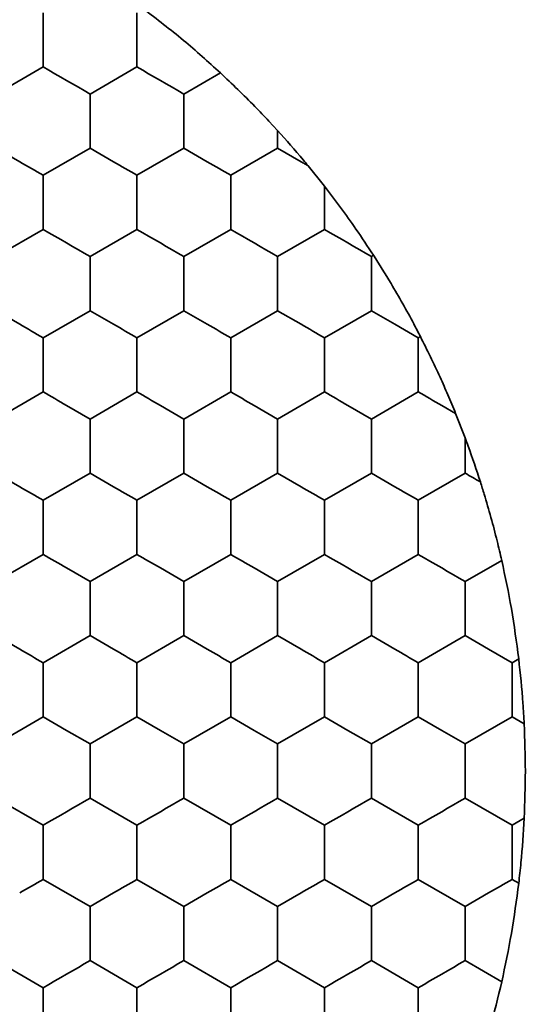
# Model space of a CAD drawing. Units: millimetres. Extents: x 0 to 840, y 0 to 594.
# Drawn here: x 371 to 374, y 457 to 462 of the extents above; entities that cross this region are included whole.
import ezdxf

# ---------------------------------------------------------------- set-up
doc = ezdxf.new("R2010")
doc.units = ezdxf.units.MM
doc.header["$LTSCALE"] = 2
doc.layers.add('レイヤー_1', color=179, linetype='Continuous')
doc.styles.add('SLDTEXTSTYLE0', font='TXT', dxfattribs={"width": 0.7, "bigfont": 'bigfont'})
doc.dimstyles.new('SLDDIMSTYLE0', dxfattribs={"dimtxt": 7, "dimasz": 3, "dimexe": 0, "dimexo": 0.0625, "dimgap": 1.75, "dimtad": 3, "dimdec": 1, "dimrnd": 1e-09, "dimzin": 12, "dimdsep": 46, "dimtxsty": 'SLDTEXTSTYLE0', "dimblk1": 'OPEN30', "dimblk2": 'OPEN30', "dimsah": 1, "dimcen": 0.09, "dimadec": 0, "dimazin": 3, "dimtfac": 1, "dimtdec": 1, "dimtofl": 0, "dimtmove": 0, "dimatfit": 3, "dimldrblk": 'OPEN30', "dimfxl": 1, "dimfrac": 2, "dimtolj": 1, "dimtzin": 12, "dimarcsym": 0})

# ---------------------------------------------------------------- blocks, each defined once
blk = doc.blocks.new('_Open30')
at = {"color": 0, "linetype": 'ByBlock', "lineweight": -2}
for p, q in [((-1, 0.267949), (0, 0)), ((0, 0), (-1, -0.267949)), ((0, 0), (-1, 0))]:
    blk.add_line(p, q, dxfattribs=at)
blk = doc.blocks.new('_D_4')
at = {"layer": 'レイヤー_1'}
for p, q in [((307.8329, 464.7226), (307.8329, 383.9251)), ((429.8329, 464.7226), (429.8329, 383.9251)), ((307.8329, 385.9251), (429.8329, 385.9251))]:
    blk.add_line(p, q, dxfattribs=at)
at = {"layer": 'レイヤー_1', "xscale": 3, "yscale": 3, "rotation": 180}
blk.add_blockref('_Open30', (307.8329, 385.9251, 75.491), dxfattribs=at)
at = {"layer": 'レイヤー_1', "xscale": 3, "yscale": 3}
blk.add_blockref('_Open30', (429.8329, 385.9251, 75.491), dxfattribs=at)
at = {"layer": 'レイヤー_1', "insert": (365.5636, 394.9486), "char_height": 7, "attachment_point": 1, "style": 'SLDTEXTSTYLE0'}
blk.add_mtext('122', dxfattribs=at)

msp = doc.modelspace()

# ---------------------------------------------------------------- linework, layer by layer
at = {"color": 7, "linetype": 'Continuous', "lineweight": 35}
for p, q in [((371.4906, 462.4763), (371.4906, 462.1763)), ((372.0103, 462.4763), (372.0103, 462.1763)), ((371.2308, 462.0263), (371.4906, 462.1763)), ((372.0103, 462.1763), (371.7505, 462.0263)), ((372.4729, 462.1434), (372.2701, 462.0263)), ((372.7413, 461.8763), (372.7897, 461.8239)), ((371.2308, 461.7263), (371.3607, 461.6513)), ((371.7505, 461.7263), (371.4906, 461.5763)), ((371.7505, 461.7263), (371.8804, 461.6513)), ((372.2701, 461.7263), (372.0103, 461.5763)), ((372.2701, 461.7263), (372.4, 461.6513)), ((372.5299, 461.5763), (372.7897, 461.7263)), ((372.7897, 461.7263), (372.9196, 461.6513)), ((372.9589, 461.6286), (373.0495, 461.5156)), ((371.4906, 461.5763), (371.4906, 461.2763)), ((372.0103, 461.5763), (372.0103, 461.2763)), ((372.5299, 461.5763), (372.5299, 461.2763)), ((373.0495, 461.5156), (373.0495, 461.2763)), ((371.4906, 461.2763), (371.2308, 461.1263)), ((372.0103, 461.2763), (371.7505, 461.1263)), ((372.5299, 461.2763), (372.2701, 461.1263)), ((372.7897, 461.1263), (373.0495, 461.2763)), ((373.3211, 461.1331), (373.3093, 461.1263)), ((373.3093, 461.1263), (373.3093, 460.8263)), ((371.2308, 460.8263), (371.3607, 460.7513)), ((371.7505, 460.8263), (371.4906, 460.6763)), ((371.7505, 460.8263), (371.8804, 460.7513)), ((372.2701, 460.8263), (372.0103, 460.6763)), ((372.2701, 460.8263), (372.4, 460.7513)), ((372.7897, 460.8263), (372.5299, 460.6763)), ((372.7897, 460.8263), (372.9196, 460.7513)), ((373.3093, 460.8263), (373.0495, 460.6763)), ((373.3093, 460.8263), (373.4392, 460.7513)), ((373.4392, 460.7513), (373.5691, 460.6763)), ((371.4906, 460.6763), (371.4906, 460.3763)), ((372.0103, 460.6763), (372.0103, 460.3763)), ((372.5299, 460.6763), (372.5299, 460.3763)), ((373.0495, 460.6763), (373.0495, 460.3763)), ((373.5809, 460.6831), (373.5691, 460.6763)), ((373.5691, 460.6763), (373.5691, 460.3763)), ((371.4906, 460.3763), (371.2308, 460.2263)), ((372.0103, 460.3763), (371.7505, 460.2263)), ((372.5299, 460.3763), (372.2701, 460.2263)), ((373.0495, 460.3763), (372.7897, 460.2263)), ((373.5691, 460.3763), (373.3093, 460.2263)), ((371.7505, 460.2263), (371.6206, 460.3013)), ((372.2701, 460.2263), (372.1402, 460.3013)), ((372.7897, 460.2263), (372.6598, 460.3013)), ((373.3093, 460.2263), (373.1794, 460.3013)), ((373.7763, 460.2567), (373.699, 460.3013)), ((373.7763, 460.2567), (373.8289, 460.1217)), ((371.2308, 459.9263), (371.3607, 459.8513)), ((371.7505, 459.9263), (371.4906, 459.7763)), ((371.7505, 459.9263), (371.8804, 459.8513)), ((372.2701, 459.9263), (372.0103, 459.7763)), ((372.2701, 459.9263), (372.4, 459.8513)), ((372.7897, 459.9263), (372.5299, 459.7763)), ((372.7897, 459.9263), (372.9196, 459.8513)), ((373.3093, 459.9263), (373.0495, 459.7763)), ((373.3093, 459.9263), (373.4392, 459.8513)), ((373.8289, 459.9263), (373.5691, 459.7763)), ((371.4906, 459.7763), (371.4906, 459.4763)), ((372.0103, 459.7763), (372.0103, 459.4763)), ((372.5299, 459.7763), (372.5299, 459.4763)), ((373.0495, 459.7763), (373.0495, 459.4763)), ((373.5691, 459.7763), (373.5691, 459.4763)), ((371.4906, 459.4763), (371.2308, 459.3263)), ((372.0103, 459.4763), (371.7505, 459.3263)), ((372.5299, 459.4763), (372.2701, 459.3263)), ((373.0495, 459.4763), (372.7897, 459.3263)), ((373.5691, 459.4763), (373.3093, 459.3263)), ((374.0317, 459.4434), (373.8289, 459.3263)), ((371.7505, 459.3263), (371.6206, 459.4013)), ((372.2701, 459.3263), (372.1402, 459.4013)), ((372.7897, 459.3263), (372.6598, 459.4013)), ((373.3093, 459.3263), (373.3093, 459.0263)), ((371.2308, 459.0263), (371.3607, 458.9513)), ((371.7505, 459.0263), (371.4906, 458.8763)), ((371.7505, 459.0263), (371.8804, 458.9513)), ((372.2701, 459.0263), (372.0103, 458.8763)), ((372.2701, 459.0263), (372.4, 458.9513)), ((372.7897, 459.0263), (372.5299, 458.8763)), ((372.7897, 459.0263), (372.9196, 458.9513)), ((373.3093, 459.0263), (373.0495, 458.8763)), ((373.3093, 459.0263), (373.4392, 458.9513)), ((373.8289, 459.0263), (373.5691, 458.8763)), ((373.8289, 459.0263), (373.9588, 458.9513)), ((373.9588, 458.9513), (374.0887, 458.8763)), ((371.4906, 458.8763), (371.4906, 458.5763)), ((372.0103, 458.8763), (372.0103, 458.5763)), ((372.5299, 458.8763), (372.5299, 458.5763)), ((373.0495, 458.8763), (373.0495, 458.5763)), ((373.5691, 458.8763), (373.5691, 458.5763)), ((374.1258, 458.8977), (374.0887, 458.8763)), ((374.0887, 458.8763), (374.0887, 458.5763)), ((371.4906, 458.5763), (371.2308, 458.4263)), ((371.6206, 458.5013), (371.4906, 458.5763)), ((372.0103, 458.5763), (371.7505, 458.4263)), ((372.1402, 458.5013), (372.0103, 458.5763)), ((372.5299, 458.5763), (372.2701, 458.4263)), ((372.6598, 458.5013), (372.5299, 458.5763)), ((373.0495, 458.5763), (372.7897, 458.4263)), ((373.1794, 458.5013), (373.0495, 458.5763)), ((373.5691, 458.5763), (373.3093, 458.4263)), ((373.699, 458.5013), (373.5691, 458.5763)), ((374.0887, 458.5763), (373.8289, 458.4263)), ((374.1561, 458.5374), (374.0887, 458.5763)), ((371.7505, 458.4263), (371.6206, 458.5013)), ((372.2701, 458.4263), (372.1402, 458.5013)), ((372.7897, 458.4263), (372.6598, 458.5013)), ((373.3093, 458.4263), (373.1794, 458.5013)), ((373.8289, 458.4263), (373.699, 458.5013)), ((371.2308, 458.1263), (371.4906, 457.9763)), ((371.7505, 458.1263), (372.0103, 457.9763)), ((372.2701, 458.1263), (372.5299, 457.9763)), ((372.7897, 458.1263), (373.0495, 457.9763)), ((373.3093, 458.1263), (373.5691, 457.9763)), ((373.8289, 458.1263), (374.0887, 457.9763)), ((374.1561, 458.0152), (374.0887, 457.9763)), ((371.4906, 457.9763), (371.4906, 457.6763)), ((372.0103, 457.9763), (372.0103, 457.6763)), ((372.5299, 457.9763), (372.5299, 457.6763)), ((373.0495, 457.9763), (373.0495, 457.6763)), ((373.5691, 457.9763), (373.5691, 457.6763)), ((374.0887, 457.9763), (374.0887, 457.6763)), ((371.7505, 457.5263), (371.4906, 457.6763)), ((372.2701, 457.5263), (372.0103, 457.6763)), ((372.7897, 457.5263), (372.5299, 457.6763)), ((373.3093, 457.5263), (373.0495, 457.6763)), ((373.8289, 457.5263), (373.5691, 457.6763)), ((374.1258, 457.6549), (374.0887, 457.6763)), ((371.8804, 457.6013), (371.7505, 457.5263)), ((372.4, 457.6013), (372.2701, 457.5263)), ((372.9196, 457.6013), (372.7897, 457.5263)), ((373.4392, 457.6013), (373.3093, 457.5263)), ((373.9588, 457.6013), (373.8289, 457.5263)), ((371.2308, 457.2263), (371.4906, 457.0763)), ((371.7505, 457.2263), (372.0103, 457.0763)), ((372.2701, 457.2263), (372.5299, 457.0763)), ((372.7897, 457.2263), (373.0495, 457.0763)), ((373.5691, 457.0763), (373.3093, 457.2263)), ((374.0317, 457.1092), (373.8289, 457.2263)), ((371.4906, 457.0763), (371.4906, 456.7763)), ((372.0103, 457.0763), (372.0103, 456.7763)), ((372.5299, 457.0763), (372.5299, 456.7763)), ((373.0495, 457.0763), (373.0495, 456.7763)), ((373.5691, 457.0763), (373.5691, 456.7763))]:
    msp.add_line(p, q, dxfattribs=at)
at = {"color": 7, "linetype": 'Continuous', "lineweight": 35, "flags": 128}
for points in [[(371.4906, 462.1763), (371.5228, 462.1577), (371.5553, 462.139), (371.5879, 462.1202), (371.6206, 462.1013), (371.6532, 462.0825), (371.6858, 462.0636), (371.7183, 462.0449), (371.7505, 462.0263)], [(372.0103, 462.1763), (372.0425, 462.1577), (372.0749, 462.139), (372.1075, 462.1202), (372.1402, 462.1013), (372.1728, 462.0825), (372.2054, 462.0636), (372.2379, 462.0449), (372.2701, 462.0263)], [(371.7505, 462.0263), (371.7505, 461.9891), (371.7505, 461.9517), (371.7505, 461.9141), (371.7505, 461.8763), (371.7505, 461.8386), (371.7505, 461.8009), (371.7505, 461.7635), (371.7505, 461.7263)], [(372.2701, 462.0263), (372.2701, 461.9891), (372.2701, 461.9517), (372.2701, 461.9141), (372.2701, 461.8763), (372.2701, 461.8386), (372.2701, 461.8009), (372.2701, 461.7635), (372.2701, 461.7263)], [(372.7897, 461.8239), (372.7897, 461.8116), (372.7897, 461.7994), (372.7897, 461.7871), (372.7897, 461.7749), (372.7897, 461.7627), (372.7897, 461.7505), (372.7897, 461.7384), (372.7897, 461.7263)], [(371.3607, 461.6513), (371.3771, 461.6419), (371.3934, 461.6325), (371.4097, 461.623), (371.426, 461.6136), (371.4423, 461.6043), (371.4585, 461.5949), (371.4746, 461.5856), (371.4906, 461.5763)], [(371.8804, 461.6513), (371.8967, 461.6419), (371.913, 461.6325), (371.9294, 461.623), (371.9456, 461.6136), (371.9619, 461.6043), (371.9781, 461.5949), (371.9942, 461.5856), (372.0103, 461.5763)], [(372.4, 461.6513), (372.4163, 461.6419), (372.4327, 461.6325), (372.449, 461.623), (372.4652, 461.6136), (372.4815, 461.6043), (372.4977, 461.5949), (372.5138, 461.5856), (372.5299, 461.5763)], [(372.9589, 461.6286), (372.954, 461.6315), (372.9491, 461.6343), (372.9442, 461.6371), (372.9392, 461.64), (372.9343, 461.6428), (372.9294, 461.6456), (372.9245, 461.6485), (372.9196, 461.6513)], [(371.4906, 461.2763), (371.5228, 461.2577), (371.5553, 461.239), (371.5879, 461.2202), (371.6206, 461.2013), (371.6532, 461.1825), (371.6858, 461.1636), (371.7183, 461.1449), (371.7505, 461.1263)], [(372.0103, 461.2763), (372.0425, 461.2577), (372.0749, 461.239), (372.1075, 461.2202), (372.1402, 461.2013), (372.1728, 461.1825), (372.2054, 461.1636), (372.2379, 461.1449), (372.2701, 461.1263)], [(372.5299, 461.2763), (372.5621, 461.2577), (372.5945, 461.239), (372.6271, 461.2202), (372.6598, 461.2013), (372.6925, 461.1825), (372.7251, 461.1636), (372.7575, 461.1449), (372.7897, 461.1263)], [(373.0495, 461.2763), (373.0817, 461.2577), (373.1141, 461.239), (373.1467, 461.2202), (373.1794, 461.2013), (373.2121, 461.1825), (373.2447, 461.1636), (373.2771, 461.1449), (373.3093, 461.1263)], [(371.7505, 461.1263), (371.7505, 461.0891), (371.7505, 461.0517), (371.7505, 461.0141), (371.7505, 460.9763), (371.7505, 460.9386), (371.7505, 460.9009), (371.7505, 460.8635), (371.7505, 460.8263)], [(372.2701, 461.1263), (372.2701, 461.0891), (372.2701, 461.0517), (372.2701, 461.0141), (372.2701, 460.9763), (372.2701, 460.9386), (372.2701, 460.9009), (372.2701, 460.8635), (372.2701, 460.8263)], [(372.7897, 461.1263), (372.7897, 461.0891), (372.7897, 461.0517), (372.7897, 461.0141), (372.7897, 460.9763), (372.7897, 460.9386), (372.7897, 460.9009), (372.7897, 460.8635), (372.7897, 460.8263)], [(371.3607, 460.7513), (371.3771, 460.7419), (371.3934, 460.7325), (371.4097, 460.723), (371.426, 460.7136), (371.4423, 460.7043), (371.4585, 460.6949), (371.4746, 460.6856), (371.4906, 460.6763)], [(371.8804, 460.7513), (371.8967, 460.7419), (371.913, 460.7325), (371.9294, 460.723), (371.9456, 460.7136), (371.9619, 460.7043), (371.9781, 460.6949), (371.9942, 460.6856), (372.0103, 460.6763)], [(372.4, 460.7513), (372.4163, 460.7419), (372.4327, 460.7325), (372.449, 460.723), (372.4652, 460.7136), (372.4815, 460.7043), (372.4977, 460.6949), (372.5138, 460.6856), (372.5299, 460.6763)], [(372.9196, 460.7513), (372.9359, 460.7419), (372.9523, 460.7325), (372.9686, 460.723), (372.9849, 460.7136), (373.0011, 460.7043), (373.0173, 460.6949), (373.0334, 460.6856), (373.0495, 460.6763)], [(371.6206, 460.3013), (371.6042, 460.3108), (371.5879, 460.3202), (371.5716, 460.3296), (371.5553, 460.339), (371.539, 460.3484), (371.5228, 460.3577), (371.5067, 460.367), (371.4906, 460.3763)], [(372.1402, 460.3013), (372.1238, 460.3108), (372.1075, 460.3202), (372.0912, 460.3296), (372.0749, 460.339), (372.0586, 460.3484), (372.0425, 460.3577), (372.0263, 460.367), (372.0103, 460.3763)], [(372.6598, 460.3013), (372.6434, 460.3108), (372.6271, 460.3202), (372.6108, 460.3296), (372.5945, 460.339), (372.5783, 460.3484), (372.5621, 460.3577), (372.5459, 460.367), (372.5299, 460.3763)], [(373.1794, 460.3013), (373.1631, 460.3108), (373.1467, 460.3202), (373.1304, 460.3296), (373.1141, 460.339), (373.0979, 460.3484), (373.0817, 460.3577), (373.0656, 460.367), (373.0495, 460.3763)], [(373.699, 460.3013), (373.6827, 460.3108), (373.6663, 460.3202), (373.65, 460.3296), (373.6337, 460.339), (373.6175, 460.3484), (373.6013, 460.3577), (373.5852, 460.367), (373.5691, 460.3763)], [(371.7505, 460.2263), (371.7505, 460.1891), (371.7505, 460.1517), (371.7505, 460.1141), (371.7505, 460.0763), (371.7505, 460.0386), (371.7505, 460.0009), (371.7505, 459.9635), (371.7505, 459.9263)], [(372.2701, 460.2263), (372.2701, 460.1891), (372.2701, 460.1517), (372.2701, 460.1141), (372.2701, 460.0763), (372.2701, 460.0386), (372.2701, 460.0009), (372.2701, 459.9635), (372.2701, 459.9263)], [(372.7897, 460.2263), (372.7897, 460.1891), (372.7897, 460.1517), (372.7897, 460.1141), (372.7897, 460.0763), (372.7897, 460.0386), (372.7897, 460.0009), (372.7897, 459.9635), (372.7897, 459.9263)], [(373.3093, 460.2263), (373.3093, 460.1891), (373.3093, 460.1517), (373.3093, 460.1141), (373.3093, 460.0763), (373.3093, 460.0386), (373.3093, 460.0009), (373.3093, 459.9635), (373.3093, 459.9263)], [(373.8289, 460.1217), (373.8289, 460.0972), (373.8289, 460.0726), (373.8289, 460.0481), (373.8289, 460.0236), (373.8289, 459.9991), (373.8289, 459.9747), (373.8289, 459.9505), (373.8289, 459.9263)], [(373.9134, 459.8775), (373.9028, 459.8837), (373.8922, 459.8898), (373.8816, 459.8959), (373.871, 459.902), (373.8604, 459.9081), (373.8499, 459.9142), (373.8394, 459.9203), (373.8289, 459.9263)], [(371.3607, 459.8513), (371.3771, 459.8419), (371.3934, 459.8325), (371.4097, 459.823), (371.426, 459.8136), (371.4423, 459.8043), (371.4585, 459.7949), (371.4746, 459.7856), (371.4906, 459.7763)], [(371.8804, 459.8513), (371.8967, 459.8419), (371.913, 459.8325), (371.9294, 459.823), (371.9456, 459.8136), (371.9619, 459.8043), (371.9781, 459.7949), (371.9942, 459.7856), (372.0103, 459.7763)], [(372.4, 459.8513), (372.4163, 459.8419), (372.4327, 459.8325), (372.449, 459.823), (372.4652, 459.8136), (372.4815, 459.8043), (372.4977, 459.7949), (372.5138, 459.7856), (372.5299, 459.7763)], [(372.9196, 459.8513), (372.9359, 459.8419), (372.9523, 459.8325), (372.9686, 459.823), (372.9849, 459.8136), (373.0011, 459.8043), (373.0173, 459.7949), (373.0334, 459.7856), (373.0495, 459.7763)], [(373.5691, 459.7763), (373.553, 459.7856), (373.5369, 459.7949), (373.5207, 459.8043), (373.5045, 459.8136), (373.4882, 459.823), (373.4719, 459.8325), (373.4555, 459.8419), (373.4392, 459.8513)], [(371.6206, 459.4013), (371.6042, 459.4108), (371.5879, 459.4202), (371.5716, 459.4296), (371.5553, 459.439), (371.539, 459.4484), (371.5228, 459.4577), (371.5067, 459.467), (371.4906, 459.4763)], [(372.1402, 459.4013), (372.1238, 459.4108), (372.1075, 459.4202), (372.0912, 459.4296), (372.0749, 459.439), (372.0586, 459.4484), (372.0425, 459.4577), (372.0263, 459.467), (372.0103, 459.4763)], [(372.6598, 459.4013), (372.6434, 459.4108), (372.6271, 459.4202), (372.6108, 459.4296), (372.5945, 459.439), (372.5783, 459.4484), (372.5621, 459.4577), (372.5459, 459.467), (372.5299, 459.4763)], [(373.0495, 459.4763), (373.0817, 459.4577), (373.1141, 459.439), (373.1467, 459.4202), (373.1794, 459.4013), (373.2121, 459.3825), (373.2447, 459.3636), (373.2771, 459.3449), (373.3093, 459.3263)], [(373.5691, 459.4763), (373.6013, 459.4577), (373.6337, 459.439), (373.6663, 459.4202), (373.699, 459.4013), (373.7317, 459.3825), (373.7643, 459.3636), (373.7967, 459.3449), (373.8289, 459.3263)], [(371.7505, 459.3263), (371.7505, 459.2891), (371.7505, 459.2517), (371.7505, 459.2141), (371.7505, 459.1763), (371.7505, 459.1386), (371.7505, 459.1009), (371.7505, 459.0635), (371.7505, 459.0263)], [(372.2701, 459.3263), (372.2701, 459.2891), (372.2701, 459.2517), (372.2701, 459.2141), (372.2701, 459.1763), (372.2701, 459.1386), (372.2701, 459.1009), (372.2701, 459.0635), (372.2701, 459.0263)], [(372.7897, 459.3263), (372.7897, 459.2891), (372.7897, 459.2517), (372.7897, 459.2141), (372.7897, 459.1763), (372.7897, 459.1386), (372.7897, 459.1009), (372.7897, 459.0635), (372.7897, 459.0263)], [(373.8289, 459.3263), (373.8289, 459.2891), (373.8289, 459.2517), (373.8289, 459.2141), (373.8289, 459.1763), (373.8289, 459.1386), (373.8289, 459.1009), (373.8289, 459.0635), (373.8289, 459.0263)], [(371.3607, 458.9513), (371.3771, 458.9419), (371.3934, 458.9325), (371.4097, 458.923), (371.426, 458.9136), (371.4423, 458.9043), (371.4585, 458.8949), (371.4746, 458.8856), (371.4906, 458.8763)], [(371.8804, 458.9513), (371.8967, 458.9419), (371.913, 458.9325), (371.9294, 458.923), (371.9456, 458.9136), (371.9619, 458.9043), (371.9781, 458.8949), (371.9942, 458.8856), (372.0103, 458.8763)], [(372.4, 458.9513), (372.4163, 458.9419), (372.4327, 458.9325), (372.449, 458.923), (372.4652, 458.9136), (372.4815, 458.9043), (372.4977, 458.8949), (372.5138, 458.8856), (372.5299, 458.8763)], [(372.9196, 458.9513), (372.9359, 458.9419), (372.9523, 458.9325), (372.9686, 458.923), (372.9849, 458.9136), (373.0011, 458.9043), (373.0173, 458.8949), (373.0334, 458.8856), (373.0495, 458.8763)], [(373.4392, 458.9513), (373.4555, 458.9419), (373.4719, 458.9325), (373.4882, 458.923), (373.5045, 458.9136), (373.5207, 458.9043), (373.5369, 458.8949), (373.553, 458.8856), (373.5691, 458.8763)], [(371.7505, 458.4263), (371.7505, 458.3891), (371.7505, 458.3517), (371.7505, 458.3141), (371.7505, 458.2763), (371.7505, 458.2386), (371.7505, 458.2009), (371.7505, 458.1635), (371.7505, 458.1263)], [(372.2701, 458.4263), (372.2701, 458.3891), (372.2701, 458.3517), (372.2701, 458.3141), (372.2701, 458.2763), (372.2701, 458.2386), (372.2701, 458.2009), (372.2701, 458.1635), (372.2701, 458.1263)], [(372.7897, 458.4263), (372.7897, 458.3891), (372.7897, 458.3517), (372.7897, 458.3141), (372.7897, 458.2763), (372.7897, 458.2386), (372.7897, 458.2009), (372.7897, 458.1635), (372.7897, 458.1263)], [(373.3093, 458.4263), (373.3093, 458.3891), (373.3093, 458.3517), (373.3093, 458.3141), (373.3093, 458.2763), (373.3093, 458.2386), (373.3093, 458.2009), (373.3093, 458.1635), (373.3093, 458.1263)], [(373.8289, 458.4263), (373.8289, 458.3891), (373.8289, 458.3517), (373.8289, 458.3141), (373.8289, 458.2763), (373.8289, 458.2386), (373.8289, 458.2009), (373.8289, 458.1635), (373.8289, 458.1263)], [(371.7505, 458.1263), (371.7183, 458.1077), (371.6858, 458.089), (371.6532, 458.0702), (371.6206, 458.0513), (371.5879, 458.0325), (371.5553, 458.0136), (371.5228, 457.9949), (371.4906, 457.9763)], [(372.2701, 458.1263), (372.2379, 458.1077), (372.2054, 458.089), (372.1728, 458.0702), (372.1402, 458.0513), (372.1075, 458.0325), (372.0749, 458.0136), (372.0425, 457.9949), (372.0103, 457.9763)], [(372.7897, 458.1263), (372.7575, 458.1077), (372.7251, 458.089), (372.6925, 458.0702), (372.6598, 458.0513), (372.6271, 458.0325), (372.5945, 458.0136), (372.5621, 457.9949), (372.5299, 457.9763)], [(373.3093, 458.1263), (373.2771, 458.1077), (373.2447, 458.089), (373.2121, 458.0702), (373.1794, 458.0513), (373.1467, 458.0325), (373.1141, 458.0136), (373.0817, 457.9949), (373.0495, 457.9763)], [(373.8289, 458.1263), (373.7967, 458.1077), (373.7643, 458.089), (373.7317, 458.0702), (373.699, 458.0513), (373.6663, 458.0325), (373.6337, 458.0136), (373.6013, 457.9949), (373.5691, 457.9763)], [(371.4906, 457.6763), (371.4746, 457.667), (371.4585, 457.6577), (371.4423, 457.6484), (371.426, 457.639), (371.4097, 457.6296), (371.3934, 457.6202), (371.3771, 457.6108), (371.3607, 457.6013)], [(372.0103, 457.6763), (371.9942, 457.667), (371.9781, 457.6577), (371.9619, 457.6484), (371.9456, 457.639), (371.9294, 457.6296), (371.913, 457.6202), (371.8967, 457.6108), (371.8804, 457.6013)], [(372.5299, 457.6763), (372.5138, 457.667), (372.4977, 457.6577), (372.4815, 457.6484), (372.4652, 457.639), (372.449, 457.6296), (372.4327, 457.6202), (372.4163, 457.6108), (372.4, 457.6013)], [(373.0495, 457.6763), (373.0334, 457.667), (373.0173, 457.6577), (373.0011, 457.6484), (372.9849, 457.639), (372.9686, 457.6296), (372.9523, 457.6202), (372.9359, 457.6108), (372.9196, 457.6013)], [(373.5691, 457.6763), (373.553, 457.667), (373.5369, 457.6577), (373.5207, 457.6484), (373.5045, 457.639), (373.4882, 457.6296), (373.4719, 457.6202), (373.4555, 457.6108), (373.4392, 457.6013)], [(374.0887, 457.6763), (374.0727, 457.667), (374.0565, 457.6577), (374.0403, 457.6484), (374.0241, 457.639), (374.0078, 457.6296), (373.9915, 457.6202), (373.9752, 457.6108), (373.9588, 457.6013)], [(371.7505, 457.5263), (371.7505, 457.4891), (371.7505, 457.4517), (371.7505, 457.4141), (371.7505, 457.3763), (371.7505, 457.3386), (371.7505, 457.3009), (371.7505, 457.2635), (371.7505, 457.2263)], [(372.2701, 457.5263), (372.2701, 457.4891), (372.2701, 457.4517), (372.2701, 457.4141), (372.2701, 457.3763), (372.2701, 457.3386), (372.2701, 457.3009), (372.2701, 457.2635), (372.2701, 457.2263)], [(372.7897, 457.5263), (372.7897, 457.4891), (372.7897, 457.4517), (372.7897, 457.4141), (372.7897, 457.3763), (372.7897, 457.3386), (372.7897, 457.3009), (372.7897, 457.2635), (372.7897, 457.2263)], [(373.3093, 457.5263), (373.3093, 457.4891), (373.3093, 457.4517), (373.3093, 457.4141), (373.3093, 457.3763), (373.3093, 457.3386), (373.3093, 457.3009), (373.3093, 457.2635), (373.3093, 457.2263)], [(373.8289, 457.5263), (373.8289, 457.4891), (373.8289, 457.4517), (373.8289, 457.4141), (373.8289, 457.3763), (373.8289, 457.3386), (373.8289, 457.3009), (373.8289, 457.2635), (373.8289, 457.2263)], [(371.7505, 457.2263), (371.7183, 457.2077), (371.6858, 457.189), (371.6532, 457.1702), (371.6206, 457.1513), (371.5879, 457.1325), (371.5553, 457.1136), (371.5228, 457.0949), (371.4906, 457.0763)], [(372.2701, 457.2263), (372.2379, 457.2077), (372.2054, 457.189), (372.1728, 457.1702), (372.1402, 457.1513), (372.1075, 457.1325), (372.0749, 457.1136), (372.0425, 457.0949), (372.0103, 457.0763)], [(372.7897, 457.2263), (372.7575, 457.2077), (372.7251, 457.189), (372.6925, 457.1702), (372.6598, 457.1513), (372.6271, 457.1325), (372.5945, 457.1136), (372.5621, 457.0949), (372.5299, 457.0763)], [(373.3093, 457.2263), (373.2771, 457.2077), (373.2447, 457.189), (373.2121, 457.1702), (373.1794, 457.1513), (373.1467, 457.1325), (373.1141, 457.1136), (373.0817, 457.0949), (373.0495, 457.0763)], [(373.8289, 457.2263), (373.7967, 457.2077), (373.7643, 457.189), (373.7317, 457.1702), (373.699, 457.1513), (373.6663, 457.1325), (373.6337, 457.1136), (373.6013, 457.0949), (373.5691, 457.0763)]]:
    msp.add_lwpolyline(points, dxfattribs=at)
at = {"color": 7, "linetype": 'Continuous', "lineweight": 35}
for radius in [75, 74.9447, 73, 43, 41.5533, 40.0542, 40.0261, 39.626, 30.185, 28.453, 27.6051, 26.6054, 26.5128, 26.0129, 23.9871, 23.4872, 22.1763, 22, 21]:
    msp.add_circle((368.8329, 473.2226), radius, dxfattribs=at)
for points, knots in [([(372.0473, 462.4977), (372.1216, 462.4407), (372.268, 462.3282), (372.4053, 462.2044), (372.4729, 462.1434)], [0, 0, 0, 0, 0.507464, 1, 1, 1, 1]), ([(372.4729, 462.1434), (372.5373, 462.0823), (372.6288, 461.9954), (372.7156, 461.9035), (372.7413, 461.8763)], [0, 0, 0, 0, 0.703459, 1, 1, 1, 1]), ([(372.7897, 461.8239), (372.8379, 461.7698), (372.8955, 461.7052), (372.95, 461.6394), (372.9589, 461.6286)], [0, 0, 0, 0, 0.835842, 1, 1, 1, 1]), ([(373.0495, 461.5156), (373.109, 461.4369), (373.2045, 461.3106), (373.2892, 461.1817), (373.3211, 461.1331)], [0, 0, 0, 0, 0.6234806, 1, 1, 1, 1]), ([(373.3211, 461.1331), (373.3536, 461.0816), (373.4303, 460.9601), (373.5191, 460.802), (373.5688, 460.7065), (373.5809, 460.6831)], [0, 0, 0, 0, 0.357822, 0.843115, 1, 1, 1, 1]), ([(373.5809, 460.6831), (373.6179, 460.6087), (373.6704, 460.5031), (373.7348, 460.3573), (373.7621, 460.2911), (373.7763, 460.2567)], [0, 0, 0, 0, 0.533721, 0.758042, 1, 1, 1, 1]), ([(373.8289, 460.1217), (373.8345, 460.1066), (373.8642, 460.0265), (373.8914, 459.9443), (373.9134, 459.8775)], [0, 0, 0, 0, 0.188591, 1, 1, 1, 1]), ([(373.9134, 459.8775), (373.9205, 459.8549), (373.9536, 459.7496), (373.9953, 459.5992), (374.0234, 459.479), (374.0317, 459.4434)], [0, 0, 0, 0, 0.161124, 0.751278, 1, 1, 1, 1]), ([(374.0317, 459.4434), (374.0507, 459.3544), (374.0893, 459.1736), (374.1135, 458.9906), (374.1258, 458.8977)], [0, 0, 0, 0, 0.492538, 1, 1, 1, 1]), ([(374.1258, 458.8977), (374.1346, 458.8156), (374.1474, 458.6951), (374.154, 458.5755), (374.1561, 458.5374)], [0, 0, 0, 0, 0.681144, 1, 1, 1, 1]), ([(374.1561, 458.5374), (374.1593, 458.4504), (374.1658, 458.2763), (374.1593, 458.1022), (374.1561, 458.0152)], [0, 0, 0, 0, 0.499996, 1, 1, 1, 1]), ([(374.1561, 458.0152), (374.151, 457.9325), (374.1435, 457.8111), (374.1301, 457.6927), (374.1258, 457.6549)], [0, 0, 0, 0, 0.681145, 1, 1, 1, 1]), ([(374.1258, 457.6549), (374.1135, 457.5621), (374.0893, 457.3791), (374.0507, 457.1983), (374.0317, 457.1092)], [0, 0, 0, 0, 0.507461, 1, 1, 1, 1]), ([(374.0317, 457.1092), (374.011, 457.0229), (373.9815, 456.9002), (373.9454, 456.7791), (373.9347, 456.7433)], [0, 0, 0, 0, 0.7035831, 1, 1, 1, 1])]:
    msp.add_open_spline(points, degree=3, knots=knots, dxfattribs=at)

# ---------------------------------------------------------------- dimensions: what is measured, and where the dimension line sits
at = {"layer": 'レイヤー_1'}
dim = msp.add_linear_dim(base=(429.8329, 385.9251), p1=(307.8329, 466.7226), p2=(429.8329, 466.7226), dimstyle='SLDDIMSTYLE0', dxfattribs=at)
dim.commit()
dim.dimension.update_dxf_attribs({"geometry": '_D_4', "text_midpoint": (371.674, 385.9251), "dimtype": 160})

doc.saveas('drawing.dxf')
